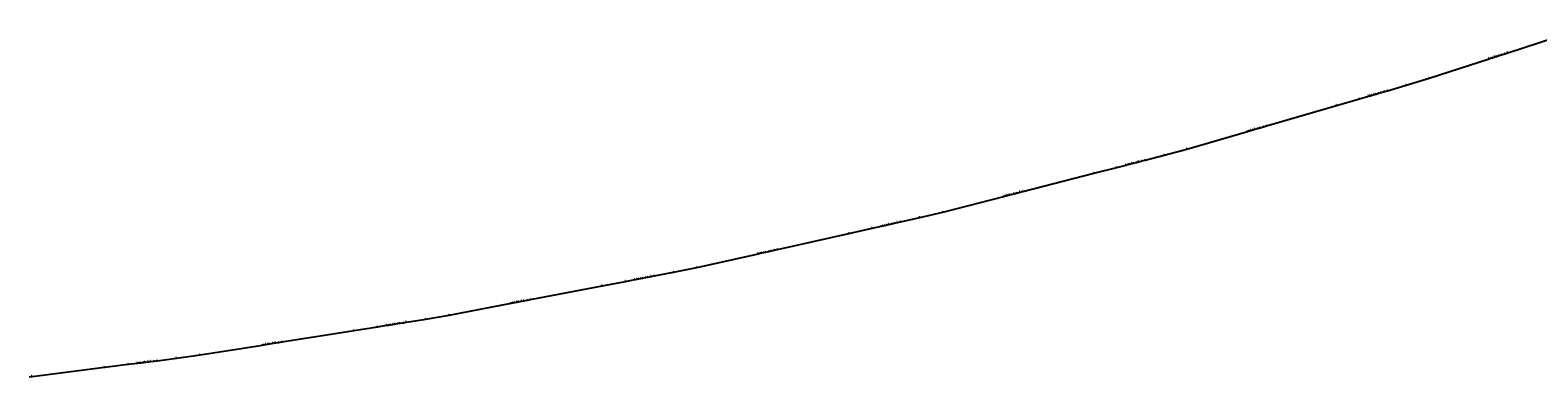
# Model space of a CAD drawing. Extents: x -3264735 to 616942, y -7184 to 724880.
# Drawn here: x 320446 to 383818, y 52418 to 66993 of the extents above; entities that cross this region are included whole.
import ezdxf

# ---------------------------------------------------------------- set-up
doc = ezdxf.new("R2010")
doc.units = 0
doc.header["$LTSCALE"] = 25.4
for name, color, linetype in [('Block_3_2km_Circ_E+DR', 7, 'CONTINUOUS'), ('E+_Circles', 252, 'CONTINUOUS'), ('E+_CLASS_Label_BR', 130, 'CONTINUOUS'), ('E+_Lines', 3, 'CONTINUOUS')]:
    doc.layers.add(name, color=color, linetype=linetype)
doc.styles.get("Standard").update_dxf_attribs({"font": 'romans.shx'})
doc.dimstyles.new('ISO-25', dxfattribs={"dimtxt": 2.5, "dimasz": 2.5, "dimexe": 1.25, "dimexo": 0.625, "dimtad": 1, "dimtxsty": 'Standard', "dimcen": 2.5, "dimadec": 0, "dimazin": 0, "dimtfac": 1, "dimtmove": 0, "dimatfit": 3, "dimfxl": 1, "dimarcsym": 0})

# ---------------------------------------------------------------- blocks, each defined once
blk = doc.blocks.new('226-3_2km_Circ E+ DR')
at = {"layer": 'E+_Circles'}
for centre in [(382194.10075, 65927.131), (382289.20675, 65958.033), (382431.86525, 66004.3855), (382550.74725, 66043.0125), (382550.74725, 66043.0125), (381766.12575, 65788.0735), (381837.45475, 65811.25), (381908.78425, 65834.426), (382003.88975, 65865.328), (382075.21875, 65888.504), (378290.07225, 64675.1505), (379245.82575, 64969.1785), (376321.47025, 64103.2185), (376705.58725, 64214.815), (376777.60975, 64235.7395), (376849.63175, 64256.6635), (376945.66075, 64284.563), (377017.68275, 64305.487), (377137.71975, 64340.361), (377233.74925, 64368.26), (377377.79325, 64410.109), (377497.82975, 64444.9825), (377497.82975, 64444.9825), (375361.17625, 63824.2275), (371616.03075, 62736.162), (371688.05275, 62757.0865), (371760.07525, 62778.011), (371856.10425, 62805.91), (371928.12625, 62826.8345), (372048.16325, 62861.708), (372144.19225, 62889.6075), (372288.23675, 62931.456), (372408.27325, 62966.33), (372408.27325, 62966.33), (367186.58075, 61496.718), (367307.65375, 61527.8045), (367307.65375, 61527.8045), (368106.73475, 61732.9735), (369071.25275, 61996.8355), (365152.55625, 60974.4695), (366121.13925, 61223.159), (366508.57275, 61322.635), (366581.21625, 61341.287), (366653.86025, 61359.9385), (366750.71875, 61384.8075), (366823.36225, 61403.4595), (366944.43525, 61434.5455), (367041.29325, 61459.4145), (362174.16325, 60209.748), (362174.16325, 60209.748), (361375.08175, 60004.579), (361447.72575, 60023.2305), (361520.36925, 60041.8825), (361617.22775, 60066.7515), (361689.87175, 60085.403), (361810.94425, 60116.489), (361907.80275, 60141.358), (362053.09025, 60178.6615), (357030.87525, 58932.1465), (357030.87525, 58932.1465), (357836.00675, 59112.115), (358808.33675, 59345.5505), (354859.46075, 58446.778), (355835.37725, 58664.921), (356225.74425, 58752.1785), (356298.93775, 58768.539), (356372.13175, 58784.9), (356469.72325, 58806.7145), (356542.91675, 58823.075), (356664.90675, 58850.343), (356762.49825, 58872.1575), (356908.88575, 58904.879), (351370.55825, 57666.916), (351492.54775, 57694.184), (351590.13925, 57715.998), (351736.52675, 57748.7195), (351858.51625, 57775.9875), (351858.51625, 57775.9875), (351053.38525, 57596.0195), (351126.57875, 57612.38), (351199.77275, 57628.741), (351297.36425, 57650.555), (345474.33425, 56431.029), (345867.24925, 56505.9815), (345940.92075, 56520.035), (346014.59225, 56534.089), (346112.82125, 56552.827), (346186.49275, 56566.8805), (346309.27875, 56590.303), (346407.50725, 56609.0415), (346554.85025, 56637.1485), (346677.63625, 56660.571), (346677.63625, 56660.571), (347488.02325, 56815.161), (348467.20575, 57017.9395), (344492.04725, 56243.648), (340661.12675, 55512.8605), (340734.79825, 55526.914), (340808.46975, 55540.968), (340906.69875, 55559.706), (340980.37025, 55573.7595), (341103.15625, 55597.182), (341201.38475, 55615.9205), (341348.72775, 55644.0275), (341471.51375, 55667.45), (341471.51375, 55667.45), (335048.23575, 54523.6875), (335443.31125, 54586.261), (335517.38775, 54597.994), (335591.46425, 54609.7265), (335690.23325, 54625.37), (335764.30975, 54637.1025), (335887.77075, 54656.657), (335986.53975, 54672.3), (336134.69275, 54695.7655), (336258.15375, 54715.3195), (336258.15375, 54715.3195), (337072.99675, 54844.378), (338058.06575, 55016.3), (330899.94475, 53866.6625), (331023.40575, 53886.217), (331023.40575, 53886.217), (334060.54725, 54367.253), (327591.18875, 53342.607), (330208.56275, 53757.1585), (330282.63925, 53768.891), (330356.71625, 53780.6235), (330455.48475, 53796.267), (330529.56175, 53808), (330653.02275, 53827.554), (330751.79125, 53843.1975), (323575.25575, 52819.4455), (324567.37075, 52944.7785), (324964.21675, 52994.912), (325038.62525, 53004.312), (325113.03375, 53013.712), (325212.24525, 53026.2455), (325286.65375, 53035.6455), (325410.66825, 53051.312), (325509.87975, 53063.845), (325658.69675, 53082.645), (325782.71125, 53098.312), (325782.71125, 53098.312), (326601.20575, 53201.712), (320524.50325, 52434.046), (320524.50325, 52434.046)]:
    blk.add_circle(centre, 5, dxfattribs=at)
at = {"layer": 'E+_Lines'}
for p, q in [((382550.74725, 66043.0125), (385475.24575, 66993.24)), ((382075.21875, 65888.504), (382194.10075, 65927.131)), ((382194.10075, 65927.131), (382289.20675, 65958.033)), ((382289.20675, 65958.033), (382431.86525, 66004.3855)), ((382431.86525, 66004.3855), (382550.74725, 66043.0125)), ((382550.74725, 66043.0125), (382550.74725, 66043.0125)), ((379245.82575, 64969.1785), (381766.12575, 65788.0735)), ((381766.12575, 65788.0735), (381837.45475, 65811.25)), ((381837.45475, 65811.25), (381908.78425, 65834.426)), ((381908.78425, 65834.426), (382003.88975, 65865.328)), ((382003.88975, 65865.328), (382075.21875, 65888.504)), ((377497.82975, 64444.9825), (378290.07225, 64675.1505)), ((378290.07225, 64675.1505), (379245.82575, 64969.1785)), ((375361.17625, 63824.2275), (376321.47025, 64103.2185)), ((376321.47025, 64103.2185), (376705.58725, 64214.815)), ((376705.58725, 64214.815), (376777.60975, 64235.7395)), ((376777.60975, 64235.7395), (376849.63175, 64256.6635)), ((376849.63175, 64256.6635), (376945.66075, 64284.563)), ((376945.66075, 64284.563), (377017.68275, 64305.487)), ((377017.68275, 64305.487), (377137.71975, 64340.361)), ((377137.71975, 64340.361), (377233.74925, 64368.26)), ((377233.74925, 64368.26), (377377.79325, 64410.109)), ((377377.79325, 64410.109), (377497.82975, 64444.9825)), ((377497.82975, 64444.9825), (377497.82975, 64444.9825)), ((372408.27325, 62966.33), (375361.17625, 63824.2275)), ((371616.03075, 62736.162), (371688.05275, 62757.0865)), ((371688.05275, 62757.0865), (371760.07525, 62778.011)), ((371760.07525, 62778.011), (371856.10425, 62805.91)), ((371856.10425, 62805.91), (371928.12625, 62826.8345)), ((371928.12625, 62826.8345), (372048.16325, 62861.708)), ((372048.16325, 62861.708), (372144.19225, 62889.6075)), ((372144.19225, 62889.6075), (372288.23675, 62931.456)), ((372288.23675, 62931.456), (372408.27325, 62966.33)), ((372408.27325, 62966.33), (372408.27325, 62966.33)), ((369071.25275, 61996.8355), (371616.03075, 62736.162)), ((367041.29325, 61459.4145), (367186.58075, 61496.718)), ((367186.58075, 61496.718), (367307.65375, 61527.8045)), ((367307.65375, 61527.8045), (368106.73475, 61732.9735)), ((367307.65375, 61527.8045), (367307.65375, 61527.8045)), ((368106.73475, 61732.9735), (369071.25275, 61996.8355)), ((362174.16325, 60209.748), (365152.55625, 60974.4695)), ((365152.55625, 60974.4695), (366121.13925, 61223.159)), ((366121.13925, 61223.159), (366508.57275, 61322.635)), ((366508.57275, 61322.635), (366581.21625, 61341.287)), ((366581.21625, 61341.287), (366653.86025, 61359.9385)), ((366653.86025, 61359.9385), (366750.71875, 61384.8075)), ((366750.71875, 61384.8075), (366823.36225, 61403.4595)), ((366823.36225, 61403.4595), (366944.43525, 61434.5455)), ((366944.43525, 61434.5455), (367041.29325, 61459.4145)), ((362053.09025, 60178.6615), (362174.16325, 60209.748)), ((362174.16325, 60209.748), (362174.16325, 60209.748)), ((358808.33675, 59345.5505), (361375.08175, 60004.579)), ((361375.08175, 60004.579), (361447.72575, 60023.2305)), ((361447.72575, 60023.2305), (361520.36925, 60041.8825)), ((361520.36925, 60041.8825), (361617.22775, 60066.7515)), ((361617.22775, 60066.7515), (361689.87175, 60085.403)), ((361689.87175, 60085.403), (361810.94425, 60116.489)), ((361810.94425, 60116.489), (361907.80275, 60141.358)), ((361907.80275, 60141.358), (362053.09025, 60178.6615)), ((357030.87525, 58932.1465), (357836.00675, 59112.115)), ((357836.00675, 59112.115), (358808.33675, 59345.5505)), ((351858.51625, 57775.9875), (354859.46075, 58446.778)), ((354859.46075, 58446.778), (355835.37725, 58664.921)), ((355835.37725, 58664.921), (356225.74425, 58752.1785)), ((356225.74425, 58752.1785), (356298.93775, 58768.539)), ((356298.93775, 58768.539), (356372.13175, 58784.9)), ((356372.13175, 58784.9), (356469.72325, 58806.7145)), ((356469.72325, 58806.7145), (356542.91675, 58823.075)), ((356542.91675, 58823.075), (356664.90675, 58850.343)), ((356664.90675, 58850.343), (356762.49825, 58872.1575)), ((356762.49825, 58872.1575), (356908.88575, 58904.879)), ((356908.88575, 58904.879), (357030.87525, 58932.1465)), ((357030.87525, 58932.1465), (357030.87525, 58932.1465)), ((351370.55825, 57666.916), (351492.54775, 57694.184)), ((351492.54775, 57694.184), (351590.13925, 57715.998)), ((351590.13925, 57715.998), (351736.52675, 57748.7195)), ((351736.52675, 57748.7195), (351858.51625, 57775.9875)), ((351858.51625, 57775.9875), (351858.51625, 57775.9875)), ((348467.20575, 57017.9395), (351053.38525, 57596.0195)), ((351053.38525, 57596.0195), (351126.57875, 57612.38)), ((351126.57875, 57612.38), (351199.77275, 57628.741)), ((351199.77275, 57628.741), (351297.36425, 57650.555)), ((351297.36425, 57650.555), (351370.55825, 57666.916)), ((344492.04725, 56243.648), (345474.33425, 56431.029)), ((345474.33425, 56431.029), (345867.24925, 56505.9815)), ((345867.24925, 56505.9815), (345940.92075, 56520.035)), ((345940.92075, 56520.035), (346014.59225, 56534.089)), ((346014.59225, 56534.089), (346112.82125, 56552.827)), ((346112.82125, 56552.827), (346186.49275, 56566.8805)), ((346186.49275, 56566.8805), (346309.27875, 56590.303)), ((346309.27875, 56590.303), (346407.50725, 56609.0415)), ((346407.50725, 56609.0415), (346554.85025, 56637.1485)), ((346554.85025, 56637.1485), (346677.63625, 56660.571)), ((346677.63625, 56660.571), (347488.02325, 56815.161)), ((346677.63625, 56660.571), (346677.63625, 56660.571)), ((347488.02325, 56815.161), (348467.20575, 57017.9395)), ((341471.51375, 55667.45), (344492.04725, 56243.648)), ((338058.06575, 55016.3), (340661.12675, 55512.8605)), ((340661.12675, 55512.8605), (340734.79825, 55526.914)), ((340734.79825, 55526.914), (340808.46975, 55540.968)), ((340808.46975, 55540.968), (340906.69875, 55559.706)), ((340906.69875, 55559.706), (340980.37025, 55573.7595)), ((340980.37025, 55573.7595), (341103.15625, 55597.182)), ((341103.15625, 55597.182), (341201.38475, 55615.9205)), ((341201.38475, 55615.9205), (341348.72775, 55644.0275)), ((341348.72775, 55644.0275), (341471.51375, 55667.45)), ((341471.51375, 55667.45), (341471.51375, 55667.45)), ((334060.54725, 54367.253), (335048.23575, 54523.6875)), ((335048.23575, 54523.6875), (335443.31125, 54586.261)), ((335443.31125, 54586.261), (335517.38775, 54597.994)), ((335517.38775, 54597.994), (335591.46425, 54609.7265)), ((335591.46425, 54609.7265), (335690.23325, 54625.37)), ((335690.23325, 54625.37), (335764.30975, 54637.1025)), ((335764.30975, 54637.1025), (335887.77075, 54656.657)), ((335887.77075, 54656.657), (335986.53975, 54672.3)), ((335986.53975, 54672.3), (336134.69275, 54695.7655)), ((336134.69275, 54695.7655), (336258.15375, 54715.3195)), ((336258.15375, 54715.3195), (337072.99675, 54844.378)), ((336258.15375, 54715.3195), (336258.15375, 54715.3195)), ((337072.99675, 54844.378), (338058.06575, 55016.3)), ((330899.94475, 53866.6625), (331023.40575, 53886.217)), ((331023.40575, 53886.217), (334060.54725, 54367.253)), ((331023.40575, 53886.217), (331023.40575, 53886.217)), ((326601.20575, 53201.712), (327591.18875, 53342.607)), ((327591.18875, 53342.607), (330208.56275, 53757.1585)), ((330208.56275, 53757.1585), (330282.63925, 53768.891)), ((330282.63925, 53768.891), (330356.71625, 53780.6235)), ((330356.71625, 53780.6235), (330455.48475, 53796.267)), ((330455.48475, 53796.267), (330529.56175, 53808)), ((330529.56175, 53808), (330653.02275, 53827.554)), ((330653.02275, 53827.554), (330751.79125, 53843.1975)), ((330751.79125, 53843.1975), (330899.94475, 53866.6625)), ((320524.50325, 52434.046), (323575.25575, 52819.4455)), ((323575.25575, 52819.4455), (324567.37075, 52944.7785)), ((324567.37075, 52944.7785), (324964.21675, 52994.912)), ((324964.21675, 52994.912), (325038.62525, 53004.312)), ((325038.62525, 53004.312), (325113.03375, 53013.712)), ((325113.03375, 53013.712), (325212.24525, 53026.2455)), ((325212.24525, 53026.2455), (325286.65375, 53035.6455)), ((325286.65375, 53035.6455), (325410.66825, 53051.312)), ((325410.66825, 53051.312), (325509.87975, 53063.845)), ((325509.87975, 53063.845), (325658.69675, 53082.645)), ((325658.69675, 53082.645), (325782.71125, 53098.312)), ((325782.71125, 53098.312), (326601.20575, 53201.712)), ((325782.71125, 53098.312), (325782.71125, 53098.312)), ((320400.48875, 52418.379), (320524.50325, 52434.046)), ((320524.50325, 52434.046), (320524.50325, 52434.046))]:
    blk.add_line(p, q, dxfattribs=at)
at = {"layer": 'E+_CLASS_Label_BR', "char_height": 2.5, "attachment_point": 9}
for s, insert in [('SEXT', (382044.90625, 65912.254)), ('DRIF', (382163.78825, 65950.881)), ('QUAD', (382258.89425, 65981.783)), ('DRIF', (382401.55275, 66028.1355)), ('MONI', (382520.43475, 66066.7625)), ('DRIF', (382520.43475, 66066.7625)), ('KICK', (381735.81325, 65811.8235)), ('DRIF', (381807.14225, 65835)), ('QUAD', (381878.47175, 65858.176)), ('DRIF', (381973.57725, 65889.078)), ('SBEN', (378259.75975, 64698.9005)), ('DRIF', (379215.51325, 64992.9285)), ('DRIF', (376291.15775, 64126.9685)), ('KICK', (376675.27475, 64238.565)), ('DRIF', (376747.29725, 64259.4895)), ('QUAD', (376819.31925, 64280.4135)), ('DRIF', (376915.34825, 64308.313)), ('SEXT', (376987.37025, 64329.237)), ('DRIF', (377107.40725, 64364.111)), ('QUAD', (377203.43675, 64392.01)), ('DRIF', (377347.48075, 64433.859)), ('MONI', (377467.51725, 64468.7325)), ('DRIF', (377467.51725, 64468.7325)), ('DRIF', (375330.86375, 63847.9775)), ('KICK', (371585.71825, 62759.912)), ('DRIF', (371657.74025, 62780.8365)), ('QUAD', (371729.76275, 62801.761)), ('DRIF', (371825.79175, 62829.66)), ('SEXT', (371897.81375, 62850.5845)), ('DRIF', (372017.85075, 62885.458)), ('QUAD', (372113.87975, 62913.3575)), ('DRIF', (372257.92425, 62955.206)), ('MONI', (372377.96075, 62990.08)), ('DRIF', (372377.96075, 62990.08)), ('QUAD', (367010.98075, 61483.1645)), ('DRIF', (367156.26825, 61520.468)), ('MONI', (367277.34125, 61551.5545)), ('DRIF', (367277.34125, 61551.5545)), ('SBEN', (368076.42225, 61756.7235)), ('DRIF', (369040.94025, 62020.5855)), ('DRIF', (365122.24375, 60998.2195)), ('DRIF', (366090.82675, 61246.909)), ('KICK', (366478.26025, 61346.385)), ('DRIF', (366550.90375, 61365.037)), ('QUAD', (366623.54775, 61383.6885)), ('DRIF', (366720.40625, 61408.5575)), ('SEXT', (366793.04975, 61427.2095)), ('DRIF', (366914.12275, 61458.2955)), ('DRIF', (362022.77775, 60202.4115)), ('MONI', (362143.85075, 60233.498)), ('DRIF', (362143.85075, 60233.498)), ('KICK', (361344.76925, 60028.329)), ('DRIF', (361417.41325, 60046.9805)), ('QUAD', (361490.05675, 60065.6325)), ('DRIF', (361586.91525, 60090.5015)), ('SEXT', (361659.55925, 60109.153)), ('DRIF', (361780.63175, 60140.239)), ('QUAD', (361877.49025, 60165.108)), ('MONI', (357000.56275, 58955.8965)), ('DRIF', (357000.56275, 58955.8965)), ('SBEN', (357805.69425, 59135.865)), ('DRIF', (358778.02425, 59369.3005)), ('DRIF', (354829.14825, 58470.528)), ('DRIF', (355805.06475, 58688.671)), ('KICK', (356195.43175, 58775.9285)), ('DRIF', (356268.62525, 58792.289)), ('QUAD', (356341.81925, 58808.65)), ('DRIF', (356439.41075, 58830.4645)), ('SEXT', (356512.60425, 58846.825)), ('DRIF', (356634.59425, 58874.093)), ('QUAD', (356732.18575, 58895.9075)), ('DRIF', (356878.57325, 58928.629)), ('DRIF', (351267.05175, 57674.305)), ('SEXT', (351340.24575, 57690.666)), ('DRIF', (351462.23525, 57717.934)), ('QUAD', (351559.82675, 57739.748)), ('DRIF', (351706.21425, 57772.4695)), ('MONI', (351828.20375, 57799.7375)), ('DRIF', (351828.20375, 57799.7375)), ('DRIF', (348436.89325, 57041.6895)), ('KICK', (351023.07275, 57619.7695)), ('DRIF', (351096.26625, 57636.13)), ('QUAD', (351169.46025, 57652.491)), ('DRIF', (345444.02175, 56454.779)), ('KICK', (345836.93675, 56529.7315)), ('DRIF', (345910.60825, 56543.785)), ('QUAD', (345984.27975, 56557.839)), ('DRIF', (346082.50875, 56576.577)), ('SEXT', (346156.18025, 56590.6305)), ('DRIF', (346278.96625, 56614.053)), ('QUAD', (346377.19475, 56632.7915)), ('DRIF', (346524.53775, 56660.8985)), ('MONI', (346647.32375, 56684.321)), ('DRIF', (346647.32375, 56684.321)), ('SBEN', (347457.71075, 56838.911)), ('DRIF', (344461.73475, 56267.398)), ('KICK', (340630.81425, 55536.6105)), ('DRIF', (340704.48575, 55550.664)), ('QUAD', (340778.15725, 55564.718)), ('DRIF', (340876.38625, 55583.456)), ('SEXT', (340950.05775, 55597.5095)), ('DRIF', (341072.84375, 55620.932)), ('QUAD', (341171.07225, 55639.6705)), ('DRIF', (341318.41525, 55667.7775)), ('MONI', (341441.20125, 55691.2)), ('DRIF', (341441.20125, 55691.2)), ('DRIF', (335017.92325, 54547.4375)), ('KICK', (335412.99875, 54610.011)), ('DRIF', (335487.07525, 54621.744)), ('QUAD', (335561.15175, 54633.4765)), ('DRIF', (335659.92075, 54649.12)), ('SEXT', (335733.99725, 54660.8525)), ('DRIF', (335857.45825, 54680.407)), ('QUAD', (335956.22725, 54696.05)), ('DRIF', (336104.38025, 54719.5155)), ('MONI', (336227.84125, 54739.0695)), ('DRIF', (336227.84125, 54739.0695)), ('SBEN', (337042.68425, 54868.128)), ('DRIF', (338027.75325, 55040.05)), ('QUAD', (330721.47875, 53866.9475)), ('DRIF', (330869.63225, 53890.4125)), ('MONI', (330993.09325, 53909.967)), ('DRIF', (330993.09325, 53909.967)), ('DRIF', (334030.23475, 54391.003)), ('DRIF', (327560.87625, 53366.357)), ('KICK', (330178.25025, 53780.9085)), ('DRIF', (330252.32675, 53792.641)), ('QUAD', (330326.40375, 53804.3735)), ('DRIF', (330425.17225, 53820.017)), ('SEXT', (330499.24925, 53831.75)), ('DRIF', (330622.71025, 53851.304)), ('DRIF', (323544.94325, 52843.1955)), ('DRIF', (324537.05825, 52968.5285)), ('KICK', (324933.90425, 53018.662)), ('DRIF', (325008.31275, 53028.062)), ('QUAD', (325082.72125, 53037.462)), ('DRIF', (325181.93275, 53049.9955)), ('SEXT', (325256.34125, 53059.3955)), ('DRIF', (325380.35575, 53075.062)), ('QUAD', (325479.56725, 53087.595)), ('DRIF', (325628.38425, 53106.395)), ('MONI', (325752.39875, 53122.062)), ('DRIF', (325752.39875, 53122.062)), ('SBEN', (326570.89325, 53225.462)), ('MONI', (320494.19075, 52457.796)), ('DRIF', (320494.19075, 52457.796))]:
    blk.add_mtext(s, dxfattribs=dict(at, insert=insert))
at = {"layer": 'E+_CLASS_Label_BR', "annotation_type": 0, "has_hookline": 1, "hookline_direction": 1}
for points, text_width in [([(382075.21875, 65888.504), (382050.21875, 65913.504), (382045.53125, 65913.504)], 8.45238), ([(382194.10075, 65927.131), (382169.10075, 65952.131), (382164.41325, 65952.131)], 7.5), ([(382289.20675, 65958.033), (382264.20675, 65983.033), (382259.51925, 65983.033)], 9.16667), ([(382431.86525, 66004.3855), (382406.86525, 66029.3855), (382402.17775, 66029.3855)], 7.5), ([(382550.74725, 66043.0125), (382525.74725, 66068.0125), (382521.05975, 66068.0125)], 8.09524), ([(382550.74725, 66043.0125), (382525.74725, 66068.0125), (382521.05975, 66068.0125)], 7.5), ([(381766.12575, 65788.0735), (381741.12575, 65813.0735), (381736.43825, 65813.0735)], 7.61905), ([(381837.45475, 65811.25), (381812.45475, 65836.25), (381807.76725, 65836.25)], 7.5), ([(381908.78425, 65834.426), (381883.78425, 65859.426), (381879.09675, 65859.426)], 9.16667), ([(382003.88975, 65865.328), (381978.88975, 65890.328), (381974.20225, 65890.328)], 7.5), ([(378290.07225, 64675.1505), (378265.07225, 64700.1505), (378260.38475, 64700.1505)], 8.92857), ([(379245.82575, 64969.1785), (379220.82575, 64994.1785), (379216.13825, 64994.1785)], 7.5), ([(376321.47025, 64103.2185), (376296.47025, 64128.2185), (376291.78275, 64128.2185)], 7.5), ([(376705.58725, 64214.815), (376680.58725, 64239.815), (376675.89975, 64239.815)], 7.61905), ([(376777.60975, 64235.7395), (376752.60975, 64260.7395), (376747.92225, 64260.7395)], 7.5), ([(376849.63175, 64256.6635), (376824.63175, 64281.6635), (376819.94425, 64281.6635)], 9.16667), ([(376945.66075, 64284.563), (376920.66075, 64309.563), (376915.97325, 64309.563)], 7.5), ([(377017.68275, 64305.487), (376992.68275, 64330.487), (376987.99525, 64330.487)], 8.45238), ([(377137.71975, 64340.361), (377112.71975, 64365.361), (377108.03225, 64365.361)], 7.5), ([(377233.74925, 64368.26), (377208.74925, 64393.26), (377204.06175, 64393.26)], 9.16667), ([(377377.79325, 64410.109), (377352.79325, 64435.109), (377348.10575, 64435.109)], 7.5), ([(377497.82975, 64444.9825), (377472.82975, 64469.9825), (377468.14225, 64469.9825)], 8.09524), ([(377497.82975, 64444.9825), (377472.82975, 64469.9825), (377468.14225, 64469.9825)], 7.5), ([(375361.17625, 63824.2275), (375336.17625, 63849.2275), (375331.48875, 63849.2275)], 7.5), ([(371616.03075, 62736.162), (371591.03075, 62761.162), (371586.34325, 62761.162)], 7.61905), ([(371688.05275, 62757.0865), (371663.05275, 62782.0865), (371658.36525, 62782.0865)], 7.5), ([(371760.07525, 62778.011), (371735.07525, 62803.011), (371730.38775, 62803.011)], 9.16667), ([(371856.10425, 62805.91), (371831.10425, 62830.91), (371826.41675, 62830.91)], 7.5), ([(371928.12625, 62826.8345), (371903.12625, 62851.8345), (371898.43875, 62851.8345)], 8.45238), ([(372048.16325, 62861.708), (372023.16325, 62886.708), (372018.47575, 62886.708)], 7.5), ([(372144.19225, 62889.6075), (372119.19225, 62914.6075), (372114.50475, 62914.6075)], 9.16667), ([(372288.23675, 62931.456), (372263.23675, 62956.456), (372258.54925, 62956.456)], 7.5), ([(372408.27325, 62966.33), (372383.27325, 62991.33), (372378.58575, 62991.33)], 8.09524), ([(372408.27325, 62966.33), (372383.27325, 62991.33), (372378.58575, 62991.33)], 7.5), ([(367041.29325, 61459.4145), (367016.29325, 61484.4145), (367011.60575, 61484.4145)], 9.16667), ([(367186.58075, 61496.718), (367161.58075, 61521.718), (367156.89325, 61521.718)], 7.5), ([(367307.65375, 61527.8045), (367282.65375, 61552.8045), (367277.96625, 61552.8045)], 8.09524), ([(367307.65375, 61527.8045), (367282.65375, 61552.8045), (367277.96625, 61552.8045)], 7.5), ([(368106.73475, 61732.9735), (368081.73475, 61757.9735), (368077.04725, 61757.9735)], 8.92857), ([(369071.25275, 61996.8355), (369046.25275, 62021.8355), (369041.56525, 62021.8355)], 7.5), ([(365152.55625, 60974.4695), (365127.55625, 60999.4695), (365122.86875, 60999.4695)], 7.5), ([(366121.13925, 61223.159), (366096.13925, 61248.159), (366091.45175, 61248.159)], 7.5), ([(366508.57275, 61322.635), (366483.57275, 61347.635), (366478.88525, 61347.635)], 7.61905), ([(366581.21625, 61341.287), (366556.21625, 61366.287), (366551.52875, 61366.287)], 7.5), ([(366653.86025, 61359.9385), (366628.86025, 61384.9385), (366624.17275, 61384.9385)], 9.16667), ([(366750.71875, 61384.8075), (366725.71875, 61409.8075), (366721.03125, 61409.8075)], 7.5), ([(366823.36225, 61403.4595), (366798.36225, 61428.4595), (366793.67475, 61428.4595)], 8.45238), ([(366944.43525, 61434.5455), (366919.43525, 61459.5455), (366914.74775, 61459.5455)], 7.5), ([(362174.16325, 60209.748), (362149.16325, 60234.748), (362144.47575, 60234.748)], 8.09524), ([(362174.16325, 60209.748), (362149.16325, 60234.748), (362144.47575, 60234.748)], 7.5), ([(361375.08175, 60004.579), (361350.08175, 60029.579), (361345.39425, 60029.579)], 7.61905), ([(361447.72575, 60023.2305), (361422.72575, 60048.2305), (361418.03825, 60048.2305)], 7.5), ([(361520.36925, 60041.8825), (361495.36925, 60066.8825), (361490.68175, 60066.8825)], 9.16667), ([(361617.22775, 60066.7515), (361592.22775, 60091.7515), (361587.54025, 60091.7515)], 7.5), ([(361689.87175, 60085.403), (361664.87175, 60110.403), (361660.18425, 60110.403)], 8.45238), ([(361810.94425, 60116.489), (361785.94425, 60141.489), (361781.25675, 60141.489)], 7.5), ([(361907.80275, 60141.358), (361882.80275, 60166.358), (361878.11525, 60166.358)], 9.16667), ([(362053.09025, 60178.6615), (362028.09025, 60203.6615), (362023.40275, 60203.6615)], 7.5), ([(357030.87525, 58932.1465), (357005.87525, 58957.1465), (357001.18775, 58957.1465)], 8.09524), ([(357030.87525, 58932.1465), (357005.87525, 58957.1465), (357001.18775, 58957.1465)], 7.5), ([(357836.00675, 59112.115), (357811.00675, 59137.115), (357806.31925, 59137.115)], 8.92857), ([(358808.33675, 59345.5505), (358783.33675, 59370.5505), (358778.64925, 59370.5505)], 7.5), ([(354859.46075, 58446.778), (354834.46075, 58471.778), (354829.77325, 58471.778)], 7.5), ([(355835.37725, 58664.921), (355810.37725, 58689.921), (355805.68975, 58689.921)], 7.5), ([(356225.74425, 58752.1785), (356200.74425, 58777.1785), (356196.05675, 58777.1785)], 7.61905), ([(356298.93775, 58768.539), (356273.93775, 58793.539), (356269.25025, 58793.539)], 7.5), ([(356372.13175, 58784.9), (356347.13175, 58809.9), (356342.44425, 58809.9)], 9.16667), ([(356469.72325, 58806.7145), (356444.72325, 58831.7145), (356440.03575, 58831.7145)], 7.5), ([(356542.91675, 58823.075), (356517.91675, 58848.075), (356513.22925, 58848.075)], 8.45238), ([(356664.90675, 58850.343), (356639.90675, 58875.343), (356635.21925, 58875.343)], 7.5), ([(356762.49825, 58872.1575), (356737.49825, 58897.1575), (356732.81075, 58897.1575)], 9.16667), ([(356908.88575, 58904.879), (356883.88575, 58929.879), (356879.19825, 58929.879)], 7.5), ([(351297.36425, 57650.555), (351272.36425, 57675.555), (351267.67675, 57675.555)], 7.5), ([(351370.55825, 57666.916), (351345.55825, 57691.916), (351340.87075, 57691.916)], 8.45238), ([(351492.54775, 57694.184), (351467.54775, 57719.184), (351462.86025, 57719.184)], 7.5), ([(351590.13925, 57715.998), (351565.13925, 57740.998), (351560.45175, 57740.998)], 9.16667), ([(351736.52675, 57748.7195), (351711.52675, 57773.7195), (351706.83925, 57773.7195)], 7.5), ([(351858.51625, 57775.9875), (351833.51625, 57800.9875), (351828.82875, 57800.9875)], 8.09524), ([(351858.51625, 57775.9875), (351833.51625, 57800.9875), (351828.82875, 57800.9875)], 7.5), ([(348467.20575, 57017.9395), (348442.20575, 57042.9395), (348437.51825, 57042.9395)], 7.5), ([(351053.38525, 57596.0195), (351028.38525, 57621.0195), (351023.69775, 57621.0195)], 7.61905), ([(351126.57875, 57612.38), (351101.57875, 57637.38), (351096.89125, 57637.38)], 7.5), ([(351199.77275, 57628.741), (351174.77275, 57653.741), (351170.08525, 57653.741)], 9.16667), ([(345474.33425, 56431.029), (345449.33425, 56456.029), (345444.64675, 56456.029)], 7.5), ([(345867.24925, 56505.9815), (345842.24925, 56530.9815), (345837.56175, 56530.9815)], 7.61905), ([(345940.92075, 56520.035), (345915.92075, 56545.035), (345911.23325, 56545.035)], 7.5), ([(346014.59225, 56534.089), (345989.59225, 56559.089), (345984.90475, 56559.089)], 9.16667), ([(346112.82125, 56552.827), (346087.82125, 56577.827), (346083.13375, 56577.827)], 7.5), ([(346186.49275, 56566.8805), (346161.49275, 56591.8805), (346156.80525, 56591.8805)], 8.45238), ([(346309.27875, 56590.303), (346284.27875, 56615.303), (346279.59125, 56615.303)], 7.5), ([(346407.50725, 56609.0415), (346382.50725, 56634.0415), (346377.81975, 56634.0415)], 9.16667), ([(346554.85025, 56637.1485), (346529.85025, 56662.1485), (346525.16275, 56662.1485)], 7.5), ([(346677.63625, 56660.571), (346652.63625, 56685.571), (346647.94875, 56685.571)], 8.09524), ([(346677.63625, 56660.571), (346652.63625, 56685.571), (346647.94875, 56685.571)], 7.5), ([(347488.02325, 56815.161), (347463.02325, 56840.161), (347458.33575, 56840.161)], 8.92857), ([(344492.04725, 56243.648), (344467.04725, 56268.648), (344462.35975, 56268.648)], 7.5), ([(340661.12675, 55512.8605), (340636.12675, 55537.8605), (340631.43925, 55537.8605)], 7.61905), ([(340734.79825, 55526.914), (340709.79825, 55551.914), (340705.11075, 55551.914)], 7.5), ([(340808.46975, 55540.968), (340783.46975, 55565.968), (340778.78225, 55565.968)], 9.16667), ([(340906.69875, 55559.706), (340881.69875, 55584.706), (340877.01125, 55584.706)], 7.5), ([(340980.37025, 55573.7595), (340955.37025, 55598.7595), (340950.68275, 55598.7595)], 8.45238), ([(341103.15625, 55597.182), (341078.15625, 55622.182), (341073.46875, 55622.182)], 7.5), ([(341201.38475, 55615.9205), (341176.38475, 55640.9205), (341171.69725, 55640.9205)], 9.16667), ([(341348.72775, 55644.0275), (341323.72775, 55669.0275), (341319.04025, 55669.0275)], 7.5), ([(341471.51375, 55667.45), (341446.51375, 55692.45), (341441.82625, 55692.45)], 8.09524), ([(341471.51375, 55667.45), (341446.51375, 55692.45), (341441.82625, 55692.45)], 7.5), ([(335048.23575, 54523.6875), (335023.23575, 54548.6875), (335018.54825, 54548.6875)], 7.5), ([(335443.31125, 54586.261), (335418.31125, 54611.261), (335413.62375, 54611.261)], 7.61905), ([(335517.38775, 54597.994), (335492.38775, 54622.994), (335487.70025, 54622.994)], 7.5), ([(335591.46425, 54609.7265), (335566.46425, 54634.7265), (335561.77675, 54634.7265)], 9.16667), ([(335690.23325, 54625.37), (335665.23325, 54650.37), (335660.54575, 54650.37)], 7.5), ([(335764.30975, 54637.1025), (335739.30975, 54662.1025), (335734.62225, 54662.1025)], 8.45238), ([(335887.77075, 54656.657), (335862.77075, 54681.657), (335858.08325, 54681.657)], 7.5), ([(335986.53975, 54672.3), (335961.53975, 54697.3), (335956.85225, 54697.3)], 9.16667), ([(336134.69275, 54695.7655), (336109.69275, 54720.7655), (336105.00525, 54720.7655)], 7.5), ([(336258.15375, 54715.3195), (336233.15375, 54740.3195), (336228.46625, 54740.3195)], 8.09524), ([(336258.15375, 54715.3195), (336233.15375, 54740.3195), (336228.46625, 54740.3195)], 7.5), ([(337072.99675, 54844.378), (337047.99675, 54869.378), (337043.30925, 54869.378)], 8.92857), ([(338058.06575, 55016.3), (338033.06575, 55041.3), (338028.37825, 55041.3)], 7.5), ([(330751.79125, 53843.1975), (330726.79125, 53868.1975), (330722.10375, 53868.1975)], 9.16667), ([(330899.94475, 53866.6625), (330874.94475, 53891.6625), (330870.25725, 53891.6625)], 7.5), ([(331023.40575, 53886.217), (330998.40575, 53911.217), (330993.71825, 53911.217)], 8.09524), ([(331023.40575, 53886.217), (330998.40575, 53911.217), (330993.71825, 53911.217)], 7.5), ([(334060.54725, 54367.253), (334035.54725, 54392.253), (334030.85975, 54392.253)], 7.5), ([(327591.18875, 53342.607), (327566.18875, 53367.607), (327561.50125, 53367.607)], 7.5), ([(330208.56275, 53757.1585), (330183.56275, 53782.1585), (330178.87525, 53782.1585)], 7.61905), ([(330282.63925, 53768.891), (330257.63925, 53793.891), (330252.95175, 53793.891)], 7.5), ([(330356.71625, 53780.6235), (330331.71625, 53805.6235), (330327.02875, 53805.6235)], 9.16667), ([(330455.48475, 53796.267), (330430.48475, 53821.267), (330425.79725, 53821.267)], 7.5), ([(330529.56175, 53808), (330504.56175, 53833), (330499.87425, 53833)], 8.45238), ([(330653.02275, 53827.554), (330628.02275, 53852.554), (330623.33525, 53852.554)], 7.5), ([(323575.25575, 52819.4455), (323550.25575, 52844.4455), (323545.56825, 52844.4455)], 7.5), ([(324567.37075, 52944.7785), (324542.37075, 52969.7785), (324537.68325, 52969.7785)], 7.5), ([(324964.21675, 52994.912), (324939.21675, 53019.912), (324934.52925, 53019.912)], 7.61905), ([(325038.62525, 53004.312), (325013.62525, 53029.312), (325008.93775, 53029.312)], 7.5), ([(325113.03375, 53013.712), (325088.03375, 53038.712), (325083.34625, 53038.712)], 9.16667), ([(325212.24525, 53026.2455), (325187.24525, 53051.2455), (325182.55775, 53051.2455)], 7.5), ([(325286.65375, 53035.6455), (325261.65375, 53060.6455), (325256.96625, 53060.6455)], 8.45238), ([(325410.66825, 53051.312), (325385.66825, 53076.312), (325380.98075, 53076.312)], 7.5), ([(325509.87975, 53063.845), (325484.87975, 53088.845), (325480.19225, 53088.845)], 9.16667), ([(325658.69675, 53082.645), (325633.69675, 53107.645), (325629.00925, 53107.645)], 7.5), ([(325782.71125, 53098.312), (325757.71125, 53123.312), (325753.02375, 53123.312)], 8.09524), ([(325782.71125, 53098.312), (325757.71125, 53123.312), (325753.02375, 53123.312)], 7.5), ([(326601.20575, 53201.712), (326576.20575, 53226.712), (326571.51825, 53226.712)], 8.92857), ([(320524.50325, 52434.046), (320499.50325, 52459.046), (320494.81575, 52459.046)], 8.09524), ([(320524.50325, 52434.046), (320499.50325, 52459.046), (320494.81575, 52459.046)], 7.5)]:
    blk.add_leader(points, dimstyle='ISO-25', override={"dimgap": 0.625, "dimtad": 0}, dxfattribs=dict(at, text_width=text_width))

msp = doc.modelspace()

# ---------------------------------------------------------------- block references
at = {"layer": 'Block_3_2km_Circ_E+DR', "linetype": 'Continuous'}
msp.add_blockref('226-3_2km_Circ E+ DR', (0, 0), dxfattribs=at)

doc.saveas('drawing.dxf')
